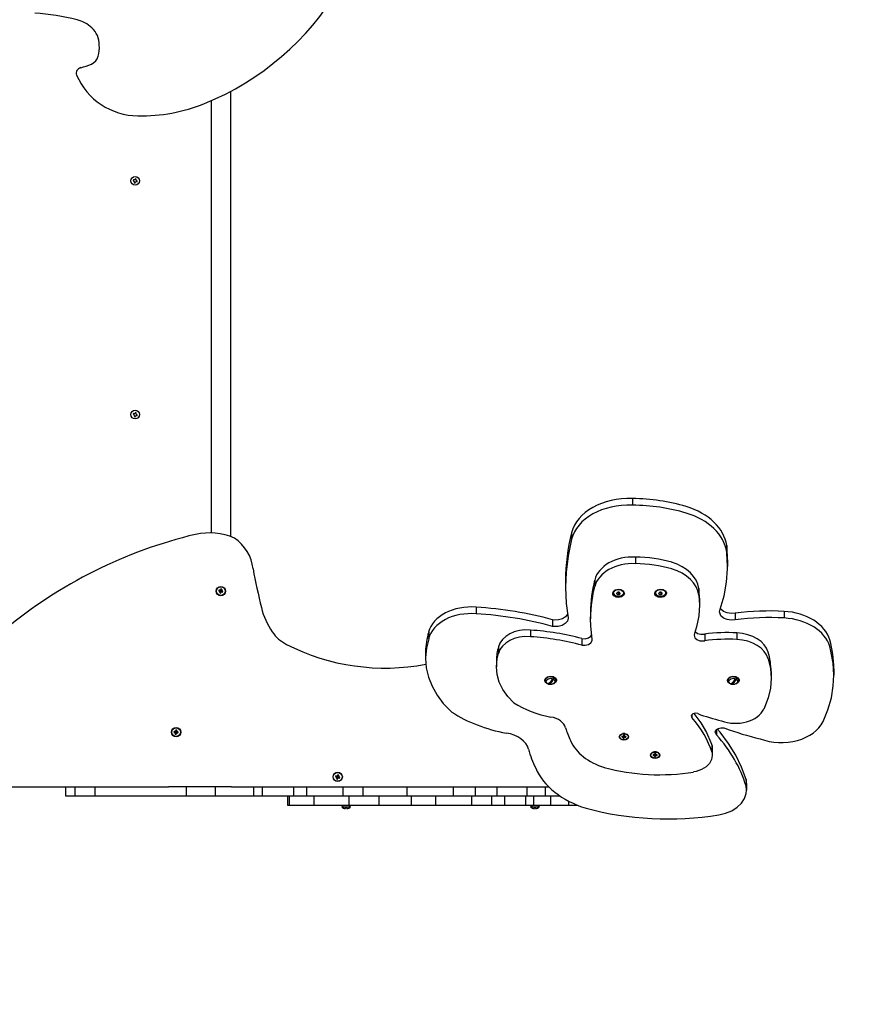
# Model space of a CAD drawing. Units: millimetres. Extents: x 327 to 6507, y -1776 to 3424.
# Drawn here: x 3970 to 5049, y -512 to 751 of the extents above; entities that cross this region are included whole.
import ezdxf

# ---------------------------------------------------------------- set-up
doc = ezdxf.new("R2010")
doc.units = ezdxf.units.MM
doc.layers.add('Системный слой (1)', color=7, linetype='Continuous', true_color=0xffffff)

# ---------------------------------------------------------------- blocks, each defined once
blk = doc.blocks.new('МИФ-61')
at = {"layer": 'Системный слой (1)'}
for p, q in [((4240.2, 659.2), (4240.2, 88)), ((4215.2, 647.1), (4215.2, 92.6)), ((4115.4, 545.7), (4115.1, 544.4)), ((4115.1, 544.4), (4115.9, 544.2)), ((4116.3, 545.5), (4115.4, 545.7)), ((4115.9, 544.2), (4116.6, 543.7)), ((4117.1, 545.5), (4116.3, 545.5)), ((4116.6, 543.7), (4116.7, 542.9)), ((4117.6, 546.2), (4117.1, 545.5)), ((4117.8, 547.1), (4117.6, 546.2)), ((4119.1, 546.7), (4117.8, 547.1)), ((4118, 542.5), (4118.4, 543.3)), ((4118.4, 543.3), (4119.3, 543.3)), ((4118.9, 545.9), (4119.1, 546.7)), ((4118.9, 545), (4118.9, 545.9)), ((4119.6, 544.6), (4118.9, 545)), ((4119.3, 543.3), (4120.1, 543)), ((4120.5, 544.3), (4119.6, 544.6)), ((4120.1, 543), (4120.5, 544.3)), ((4116.7, 542.9), (4116.4, 542)), ((4116.4, 542), (4117.7, 541.7)), ((4117.7, 541.7), (4118, 542.5)), ((4115.4, 245.7), (4115.1, 244.4)), ((4115.1, 244.4), (4115.9, 244.2)), ((4116.3, 245.5), (4115.4, 245.7)), ((4115.9, 244.2), (4116.6, 243.7)), ((4117.1, 245.5), (4116.3, 245.5)), ((4116.7, 242.9), (4116.4, 242)), ((4116.4, 242), (4117.7, 241.7)), ((4116.6, 243.7), (4116.7, 242.9)), ((4117.6, 246.2), (4117.1, 245.5)), ((4117.8, 247.1), (4117.6, 246.2)), ((4117.7, 241.7), (4118, 242.5)), ((4119.1, 246.7), (4117.8, 247.1)), ((4118, 242.5), (4118.4, 243.3)), ((4118.4, 243.3), (4119.3, 243.3)), ((4118.9, 245.9), (4119.1, 246.7)), ((4118.9, 245), (4118.9, 245.9)), ((4119.6, 244.6), (4118.9, 245)), ((4119.3, 243.3), (4120.1, 243)), ((4120.5, 244.3), (4119.6, 244.6)), ((4120.1, 243), (4120.5, 244.3)), ((4756.2, 136.7), (4756.2, 128.2)), ((4678, 92.8), (4678, 84.4)), ((4678, 84.4), (4673.6, 63.3)), ((4877.1, 76.5), (4877.1, 68)), ((4673.6, 63.3), (4671, 42.1)), ((4877.2, 67.1), (4877.1, 68)), ((4878.1, 49.6), (4877.2, 67.1)), ((4760.2, 61.7), (4760.2, 53.2)), ((4878.1, 58.1), (4878.1, 49.6)), ((4671, 42.1), (4670.2, 23.1)), ((4876.8, 29.3), (4878.1, 46.7)), ((4878.1, 46.7), (4878.1, 49.6)), ((4670.2, 31.6), (4670.2, 23.1)), ((4707.6, 32.2), (4707.6, 23.7)), ((4873.7, 12), (4876.8, 29.3)), ((4225.3, 19.3), (4225, 18)), ((4225, 18), (4225.8, 17.8)), ((4225, 18), (4226.8, 18)), ((4225.3, 19.3), (4227, 18.4)), ((4226.2, 19.1), (4225.3, 19.3)), ((4225.8, 17.8), (4227.1, 17.9)), ((4225.8, 17.8), (4226.5, 17.3)), ((4227, 19.1), (4226.2, 19.1)), ((4226.2, 19.1), (4227.2, 18.3)), ((4226.3, 15.6), (4227.3, 17.3)), ((4226.6, 16.5), (4226.3, 15.6)), ((4226.3, 15.6), (4227.6, 15.3)), ((4226.5, 17.3), (4227.3, 17.8)), ((4226.5, 17.3), (4226.6, 16.5)), ((4226.6, 16.5), (4227.3, 17.5)), ((4226.8, 18), (4227, 18.4)), ((4227.1, 17.9), (4226.8, 18)), ((4227.5, 19.8), (4227, 19.1)), ((4227, 19.1), (4227.5, 18.3)), ((4227, 18.4), (4227.2, 18.3)), ((4227.3, 17.8), (4227.1, 17.9)), ((4227.2, 18.3), (4227.5, 18.3)), ((4227.3, 17.5), (4227.3, 17.8)), ((4227.3, 17.3), (4227.3, 17.5)), ((4227.6, 17.2), (4227.3, 17.3)), ((4227.7, 20.7), (4227.5, 19.8)), ((4227.5, 19.8), (4227.6, 18.5)), ((4227.5, 18.3), (4227.6, 18.5)), ((4227.6, 18.5), (4227.7, 18.8)), ((4227.7, 17.4), (4227.6, 17.2)), ((4227.6, 15.3), (4227.6, 17.2)), ((4227.6, 15.3), (4227.9, 16.1)), ((4229, 20.3), (4227.7, 20.7)), ((4227.7, 20.7), (4227.7, 18.8)), ((4227.7, 18.8), (4228.1, 18.7)), ((4227.8, 17.6), (4227.7, 17.4)), ((4227.9, 16.1), (4227.7, 17.4)), ((4228.3, 16.8), (4227.8, 17.6)), ((4228.1, 17.6), (4227.8, 17.6)), ((4227.9, 16.1), (4228.3, 16.8)), ((4228.8, 19.5), (4228, 18.4)), ((4228.1, 18.7), (4228, 18.4)), ((4228.8, 18.6), (4228, 18.2)), ((4228, 18.4), (4228, 18.2)), ((4228, 18.2), (4228.2, 18)), ((4229, 20.3), (4228.1, 18.7)), ((4228.4, 17.6), (4228.1, 17.6)), ((4229.2, 16.9), (4228.1, 17.6)), ((4229.5, 18.2), (4228.2, 18)), ((4228.2, 18), (4228.5, 18)), ((4228.3, 16.8), (4229.2, 16.9)), ((4228.5, 18), (4228.4, 17.6)), ((4230, 16.6), (4228.4, 17.6)), ((4230.4, 17.9), (4228.5, 18)), ((4228.8, 19.5), (4229, 20.3)), ((4228.8, 18.6), (4228.8, 19.5)), ((4229.5, 18.2), (4228.8, 18.6)), ((4229.2, 16.9), (4230, 16.6)), ((4230.4, 17.9), (4229.5, 18.2)), ((4230, 16.6), (4230.4, 17.9)), ((4670.2, 23.1), (4671.2, 1.9)), ((4703.3, 0), (4706.1, 17.3)), ((4706.1, 17.3), (4707.6, 23.7)), ((4730.7, 15), (4731.6, 17.5)), ((4731.6, 13.8), (4730.7, 15.7)), ((4730.7, 14.2), (4730.7, 15)), ((4732.1, 11.8), (4730.7, 14.2)), ((4731.2, 15.6), (4732.1, 18)), ((4731.2, 16.4), (4731.2, 17)), ((4731.2, 15.6), (4731.2, 16.4)), ((4731.2, 15.4), (4731.2, 15.6)), ((4732.2, 13), (4731.2, 15.4)), ((4731.6, 17.5), (4734.1, 19.4)), ((4732.1, 18), (4732.3, 18.3)), ((4734.8, 11.2), (4732.2, 13)), ((4734.1, 19.4), (4737.6, 20.3)), ((4736.5, 13.8), (4736.5, 15.8)), ((4737.1, 16.2), (4737.7, 16.2)), ((4737.6, 20.3), (4741.3, 19.8)), ((4737.7, 16.2), (4738.2, 16)), ((4738.2, 16), (4738.8, 15.8)), ((4738.8, 15.8), (4738.9, 16)), ((4738.8, 13.4), (4738.8, 15.8)), ((4738.9, 16), (4739, 16.1)), ((4739, 16.1), (4739.2, 16.3)), ((4741.3, 19.8), (4744.2, 18.2)), ((4744.2, 13.1), (4741.7, 11.3)), ((4744, 18.3), (4745.1, 15.9)), ((4744.2, 18.2), (4745.6, 15.7)), ((4745.2, 15.6), (4744.2, 13.1)), ((4745.6, 15.7), (4744.7, 13.8)), ((4745.7, 15), (4744.7, 12.4)), ((4745.1, 17), (4745.2, 16.4)), ((4745.1, 15.9), (4745.2, 15.6)), ((4745.2, 15.6), (4745.2, 16.4)), ((4745.6, 15.7), (4745.7, 15)), ((4784.7, 15), (4785.6, 17.5)), ((4785.6, 13.8), (4784.7, 15.7)), ((4784.7, 14.2), (4784.7, 15)), ((4786.1, 11.8), (4784.7, 14.2)), ((4785.2, 15.6), (4786.1, 18)), ((4785.2, 16.4), (4785.2, 17)), ((4785.2, 15.6), (4785.2, 16.4)), ((4785.2, 15.4), (4785.2, 15.6)), ((4786.2, 13), (4785.2, 15.4)), ((4785.6, 17.5), (4788.1, 19.4)), ((4786.1, 18), (4786.3, 18.3)), ((4788.8, 11.2), (4786.2, 13)), ((4788.1, 19.4), (4791.6, 20.3)), ((4790.5, 13.8), (4790.5, 15.8)), ((4791.1, 16.2), (4791.7, 16.2)), ((4791.6, 20.3), (4795.3, 19.8)), ((4791.7, 16.2), (4792.2, 16)), ((4792.2, 16), (4792.8, 15.8)), ((4792.8, 15.8), (4792.9, 16)), ((4792.8, 13.4), (4792.8, 15.8)), ((4792.9, 16), (4793, 16.1)), ((4793, 16.1), (4793.2, 16.3)), ((4795.3, 19.8), (4798.2, 18.2)), ((4798.2, 13.1), (4795.7, 11.3)), ((4798, 18.3), (4799.1, 15.9)), ((4798.2, 18.2), (4799.6, 15.7)), ((4799.2, 15.6), (4798.2, 13.1)), ((4799.6, 15.7), (4798.7, 13.8)), ((4799.7, 15), (4798.7, 12.4)), ((4799.1, 17), (4799.2, 16.4)), ((4799.1, 15.9), (4799.2, 15.6)), ((4799.2, 15.6), (4799.2, 16.4)), ((4799.6, 15.7), (4799.7, 15)), ((4841.5, 21.2), (4841.5, 12.7)), ((4841.5, 12.7), (4842.2, 0.4)), ((4671.2, 1.9), (4673.5, -16.5)), ((4735, 10.2), (4732.1, 11.8)), ((4738.3, 10.6), (4734.8, 11.2)), ((4738.7, 9.7), (4735, 10.2)), ((4741.7, 11.3), (4738.3, 10.6)), ((4742.2, 10.5), (4738.7, 9.7)), ((4744.7, 12.4), (4742.2, 10.5)), ((4789, 10.2), (4786.1, 11.8)), ((4792.3, 10.6), (4788.8, 11.2)), ((4792.7, 9.7), (4789, 10.2)), ((4795.7, 11.3), (4792.3, 10.6)), ((4796.2, 10.5), (4792.7, 9.7)), ((4798.7, 12.4), (4796.2, 10.5)), ((4842.2, 0.4), (4841.2, -13.9)), ((4842.2, 8.8), (4842.2, 0.4)), ((4868.8, -5.1), (4873.7, 12)), ((4555.5, -2.7), (4555.5, -11.2)), ((4672.7, -11.7), (4670.2, -15)), ((4702.3, -17.5), (4703.3, 0)), ((4702.3, -9), (4702.3, -17.5)), ((4868, -8.6), (4868.8, -5.1)), ((4868.1, -10), (4868, -8.6)), ((4869.7, -13.6), (4868.1, -10)), ((4869.7, -5.1), (4869.1, -4.2)), ((4873, -8.1), (4869.7, -5.1)), ((4877.5, -10.1), (4873, -8.1)), ((4882.7, -10.9), (4877.5, -10.1)), ((4888, -10.4), (4882.7, -10.9)), ((4888, -10.4), (4888, -18.9)), ((4950.8, -8), (4950.8, -16.5)), ((4655.9, -19.2), (4653.5, -18.8)), ((4653.5, -18.8), (4653.5, -27.3)), ((4661.3, -19), (4655.9, -19.2)), ((4666.3, -17.6), (4661.3, -19)), ((4669.9, -23.8), (4665.8, -26.3)), ((4670.2, -15), (4666.3, -17.6)), ((4672.5, -20.5), (4669.9, -23.8)), ((4673.5, -16.8), (4672.5, -20.5)), ((4673.5, -16.5), (4673.5, -16.8)), ((4702.6, -26.7), (4702.3, -17.5)), ((4841.2, -13.9), (4838.4, -28.1)), ((4873, -16.6), (4869.7, -13.6)), ((4877.5, -18.6), (4873, -16.6)), ((4882.7, -19.4), (4877.5, -18.6)), ((4888, -18.9), (4882.7, -19.4)), ((4494.5, -34.8), (4494.5, -43.2)), ((4625.2, -32.1), (4625.2, -40.6)), ((4655.4, -27.6), (4653.5, -27.3)), ((4660.7, -27.6), (4655.4, -27.6)), ((4665.8, -26.3), (4660.7, -27.6)), ((4704.5, -44.1), (4702.6, -26.7)), ((4835.9, -36.5), (4835.3, -38.8)), ((4838.4, -28.1), (4835.9, -36.5)), ((4836.7, -34), (4839.7, -36.3)), ((4839.7, -36.3), (4843.7, -37.5)), ((4843.7, -37.5), (4848, -37.4)), ((4848, -37.4), (4848.8, -37.3)), ((4848.8, -37.3), (4848.8, -45.8)), ((4890.2, -35.6), (4890.2, -44.1)), ((4494.5, -43.2), (4491.6, -55.2)), ((4691.1, -42.9), (4695.5, -43.2)), ((4691.1, -42.9), (4691.1, -51.4)), ((4695.5, -43.2), (4699.6, -42.1)), ((4699.6, -42.1), (4702.8, -40)), ((4699.6, -50.6), (4702.8, -48.4)), ((4702.8, -40), (4703.7, -38.7)), ((4702.8, -48.4), (4704.4, -45.6)), ((4704.4, -45.6), (4704.5, -44.3)), ((4704.5, -44.3), (4704.5, -44.1)), ((4835.3, -38.8), (4836.3, -41.8)), ((4836.3, -41.8), (4838.9, -44.3)), ((4838.9, -44.3), (4842.7, -45.8)), ((4842.7, -45.8), (4847, -46)), ((4847, -46), (4848.8, -45.8)), ((4491.6, -55.2), (4490.5, -67.3)), ((4490.5, -59.9), (4490.5, -68.4)), ((4582.3, -69.1), (4584.1, -62.1)), ((4584.1, -53.6), (4584.1, -62.1)), ((4691.1, -51.4), (4695.5, -51.6)), ((4695.5, -51.6), (4699.6, -50.6)), ((5010.9, -59.1), (5009.3, -53.1)), ((5013.7, -74.5), (5010.9, -59.1)), ((4490.5, -67.3), (4490.5, -68.4)), ((4490.5, -68.4), (4491.4, -80.5)), ((4581.4, -79.1), (4582.3, -69.1)), ((4581.4, -70.6), (4581.4, -79.1)), ((4930.4, -68.8), (4933.1, -81.4)), ((5014.6, -90.1), (5013.7, -74.5)), ((4491.4, -80.5), (4494.2, -92.5)), ((4582.3, -89.1), (4581.4, -79.1)), ((4581.4, -79.1), (4581.4, -79.1)), ((4933.1, -81.4), (4934, -93.7)), ((4934, -85.2), (4934, -93.7)), ((5014.6, -81.6), (5014.6, -90.1)), ((4494.2, -92.5), (4498.8, -104.2)), ((4585.2, -98.8), (4582.3, -89.1)), ((4589.8, -108.2), (4585.2, -98.8)), ((4643.4, -96.6), (4644.4, -94)), ((4643.5, -96.9), (4643.4, -96.6)), ((4644.4, -97.8), (4643.5, -95.9)), ((4644.6, -99.4), (4643.5, -96.9)), ((4644.2, -95.2), (4644.4, -94)), ((4644.2, -96.6), (4645.1, -94.2)), ((4644.2, -96.6), (4644.2, -95.2)), ((4644.4, -97.7), (4644.2, -96.6)), ((4644.4, -94), (4646.9, -92.1)), ((4646.1, -99.9), (4644.4, -97.7)), ((4647.3, -101.2), (4644.6, -99.4)), ((4645.1, -94.2), (4645.4, -93.8)), ((4645.4, -93.8), (4648.1, -92.2)), ((4645.4, -98.4), (4645.9, -96.2)), ((4646.7, -100.5), (4645.4, -98.4)), ((4645.9, -96.2), (4648, -94.5)), ((4649.4, -101.7), (4646.7, -100.5)), ((4646.9, -92.1), (4650.4, -91.3)), ((4648, -94.5), (4651.1, -93.9)), ((4648.1, -92.2), (4651.6, -91.8)), ((4654.5, -95.7), (4648.7, -101.5)), ((4650.4, -91.3), (4654.1, -91.8)), ((4651.1, -93.9), (4654.1, -94.6)), ((4655, -101), (4651.5, -101.9)), ((4651.6, -91.8), (4654.9, -92.7)), ((4655.5, -100.2), (4653, -101.6)), ((4654.1, -91.8), (4656.9, -93.4)), ((4654.1, -94.6), (4656.1, -96.4)), ((4654.9, -92.7), (4657.1, -94.6)), ((4657.5, -99.1), (4655, -101)), ((4656.5, -98.6), (4655.5, -100.2)), ((4656.8, -99), (4655.8, -99.9)), ((4656.1, -96.4), (4656.5, -98.6)), ((4657.7, -96.6), (4656.8, -99)), ((4656.9, -93.4), (4658.4, -95.8)), ((4657.1, -94.6), (4657.7, -96.6)), ((4657.5, -94), (4657.7, -95.2)), ((4658.4, -95.9), (4657.5, -97.8)), ((4658.4, -96.6), (4657.5, -99.1)), ((4657.7, -96.6), (4657.7, -95.2)), ((4658.4, -95.8), (4658.4, -96.6)), ((4877.9, -96.6), (4878.9, -94)), ((4878, -96.9), (4877.9, -96.6)), ((4878.9, -97.8), (4878, -95.9)), ((4879.1, -99.4), (4878, -96.9)), ((4878.7, -95.2), (4878.9, -94)), ((4878.7, -96.6), (4879.6, -94.2)), ((4878.7, -96.6), (4878.7, -95.2)), ((4878.9, -97.7), (4878.7, -96.6)), ((4878.9, -94), (4881.4, -92.1)), ((4880.6, -99.9), (4878.9, -97.7)), ((4881.8, -101.2), (4879.1, -99.4)), ((4879.6, -94.2), (4879.9, -93.8)), ((4879.9, -93.8), (4882.6, -92.2)), ((4879.9, -98.4), (4880.4, -96.2)), ((4881.2, -100.5), (4879.9, -98.4)), ((4880.4, -96.2), (4882.5, -94.5)), ((4883.9, -101.7), (4881.2, -100.5)), ((4881.4, -92.1), (4884.9, -91.3)), ((4882.5, -94.5), (4885.6, -93.9)), ((4882.6, -92.2), (4886.1, -91.8)), ((4889, -95.7), (4883.2, -101.5)), ((4884.9, -91.3), (4888.6, -91.8)), ((4885.6, -93.9), (4888.6, -94.6)), ((4889.5, -101), (4886, -101.9)), ((4886.1, -91.8), (4889.4, -92.7)), ((4890, -100.2), (4887.5, -101.6)), ((4888.6, -91.8), (4891.4, -93.4)), ((4888.6, -94.6), (4890.6, -96.4)), ((4889.4, -92.7), (4891.6, -94.6)), ((4892, -99.1), (4889.5, -101)), ((4891, -98.6), (4890, -100.2)), ((4891.3, -99), (4890.3, -99.9)), ((4890.6, -96.4), (4891, -98.6)), ((4892.2, -96.6), (4891.3, -99)), ((4891.4, -93.4), (4892.9, -95.8)), ((4891.6, -94.6), (4892.2, -96.6)), ((4892, -94), (4892.2, -95.2)), ((4892.9, -95.9), (4892, -97.8)), ((4892.9, -96.6), (4892, -99.1)), ((4892.2, -96.6), (4892.2, -95.2)), ((4892.9, -95.8), (4892.9, -96.6)), ((4934, -93.7), (4933.1, -106.4)), ((5013.9, -103.6), (5014.6, -90.1)), ((4498.8, -104.2), (4505.2, -115.5)), ((4596.1, -117.1), (4589.8, -108.2)), ((4650.9, -101.9), (4647.3, -101.2)), ((4651.5, -101.9), (4651, -101.9)), ((4653, -101.6), (4652.5, -101.7)), ((4885.4, -101.9), (4881.8, -101.2)), ((4886, -101.9), (4885.5, -101.9)), ((4887.5, -101.6), (4887, -101.7)), ((4933.1, -106.4), (4930.3, -119.1)), ((5011.4, -119.1), (5013.9, -103.6)), ((4505.2, -115.5), (4513.3, -126.2)), ((4513.3, -126.2), (4523, -136.2)), ((4604, -125.3), (4596.1, -117.1)), ((4930.3, -119.1), (4925.6, -131.5)), ((5007, -134.4), (5011.4, -119.1)), ((4523, -136.2), (4524.1, -137.2)), ((4836.8, -138.8), (4833.8, -139.6)), ((4839.9, -139.3), (4836.8, -138.8)), ((4925.6, -131.5), (4924.7, -133.5)), ((5000.7, -149.4), (5007, -134.4)), ((4832, -141.4), (4831.6, -142.7)), ((4831.6, -142.7), (4832.2, -144.4)), ((4833.8, -139.6), (4832, -141.4)), ((4832.2, -140.9), (4832.2, -144.4)), ((4835, -139.1), (4843.9, -150.9)), ((4843.9, -150.9), (4851.2, -163.3)), ((4167.6, -162.1), (4167.5, -163.4)), ((4167.5, -163.4), (4169.4, -163.1)), ((4167.5, -163.4), (4168.4, -163.5)), ((4168.5, -162.2), (4167.6, -162.1)), ((4167.6, -162.1), (4169.4, -162.7)), ((4168.4, -163.5), (4169.6, -163.2)), ((4168.4, -163.5), (4169.2, -163.8)), ((4169.4, -162), (4168.5, -162.2)), ((4168.5, -162.2), (4169.7, -162.8)), ((4169.2, -163.8), (4169.9, -163.3)), ((4169.2, -165.6), (4169.9, -163.8)), ((4169.2, -163.8), (4169.3, -164.7)), ((4169.3, -164.7), (4169.9, -163.5)), ((4169.7, -161.2), (4169.4, -162)), ((4169.4, -162), (4169.9, -162.7)), ((4169.4, -163.1), (4169.4, -162.7)), ((4169.4, -162.7), (4169.7, -162.8)), ((4169.6, -163.2), (4169.4, -163.1)), ((4169.9, -163.3), (4169.6, -163.2)), ((4169.8, -160.4), (4169.7, -161.2)), ((4169.7, -161.2), (4170, -162.5)), ((4169.7, -162.8), (4169.9, -162.7)), ((4171.1, -160.5), (4169.8, -160.4)), ((4169.8, -160.4), (4170, -162.2)), ((4169.9, -162.7), (4170, -162.5)), ((4169.9, -163.5), (4169.9, -163.3)), ((4169.9, -163.8), (4169.9, -163.5)), ((4170.3, -163.8), (4169.9, -163.8)), ((4170, -162.2), (4170.4, -162.3)), ((4170, -162.5), (4170, -162.2)), ((4170.4, -163.3), (4170.3, -163.6)), ((4170.3, -163.6), (4170.3, -163.8)), ((4170.6, -164.8), (4170.3, -163.6)), ((4170.5, -165.7), (4170.3, -163.8)), ((4171.1, -160.5), (4170.4, -162.3)), ((4171, -161.4), (4170.4, -162.5)), ((4170.4, -162.3), (4170.4, -162.5)), ((4170.4, -162.5), (4170.5, -162.8)), ((4171, -164), (4170.4, -163.3)), ((4170.7, -163.3), (4170.4, -163.3)), ((4171.2, -162.2), (4170.5, -162.8)), ((4170.5, -162.8), (4170.7, -162.9)), ((4170.6, -164.8), (4171, -164)), ((4172, -162.5), (4170.7, -162.9)), ((4170.7, -162.9), (4171, -162.9)), ((4170.9, -163.3), (4170.7, -163.3)), ((4171.8, -163.9), (4170.7, -163.3)), ((4171, -162.9), (4170.9, -163.3)), ((4172.7, -164), (4170.9, -163.3)), ((4171, -161.4), (4171.1, -160.5)), ((4171.2, -162.2), (4171, -161.4)), ((4172.8, -162.6), (4171, -162.9)), ((4171, -164), (4171.8, -163.9)), ((4172, -162.5), (4171.2, -162.2)), ((4171.8, -163.9), (4172.7, -164)), ((4172.8, -162.6), (4172, -162.5)), ((4172.7, -164), (4172.8, -162.6)), ((4851.2, -163.3), (4856.7, -176.1)), ((4862.4, -162.9), (4863.3, -160.3)), ((4862.6, -164), (4862.4, -162.9)), ((4864.1, -166.4), (4862.6, -164)), ((4863.3, -160.3), (4865.9, -158.2)), ((4864.1, -159.4), (4864.1, -166.4)), ((4868.5, -163), (4864.9, -158.8)), ((4865.9, -158.2), (4869.5, -157.3)), ((4879.4, -177.4), (4868.5, -163)), ((4869.5, -157.3), (4873.3, -157.6)), ((4873.3, -157.6), (4874.6, -158)), ((4169.3, -164.7), (4169.2, -165.6)), ((4169.2, -165.6), (4170.5, -165.7)), ((4170.5, -165.7), (4170.6, -164.8)), ((4739.6, -168.8), (4740.5, -166.6)), ((4739.6, -169), (4740.5, -166.8)), ((4739.6, -169), (4739.6, -168.8)), ((4739.7, -169.9), (4739.6, -169)), ((4741.4, -171.9), (4739.7, -169.9)), ((4740.5, -166.6), (4742.9, -165.1)), ((4740.5, -166.8), (4742.9, -165.3)), ((4744.2, -172.9), (4741.4, -171.9)), ((4742.6, -168.3), (4742.5, -169.2)), ((4742.5, -169.2), (4743.3, -168.3)), ((4742.5, -169.2), (4743.4, -169.3)), ((4743.5, -168.4), (4742.6, -168.3)), ((4742.9, -165.1), (4745.8, -164.8)), ((4742.9, -165.3), (4745.8, -165)), ((4743.4, -169.3), (4744, -168.3)), ((4743.4, -169.3), (4744.2, -169.5)), ((4744.4, -168.3), (4743.5, -168.4)), ((4744, -164.9), (4743.8, -164.9)), ((4746.5, -164.9), (4744, -164.9)), ((4744.2, -169.5), (4744.9, -167.4)), ((4744.2, -170.7), (4744.9, -167.7)), ((4744.2, -169.5), (4744.3, -170.1)), ((4744.3, -170.1), (4744.2, -170.7)), ((4744.2, -170.7), (4745.5, -170.9)), ((4747.4, -172.6), (4744.2, -172.9)), ((4744.3, -170.1), (4744.9, -167.5)), ((4744.7, -167.7), (4744.4, -168.3)), ((4744.7, -167.7), (4744.9, -167.1)), ((4744.8, -167.1), (4744.7, -167.7)), ((4746.1, -167.2), (4744.8, -167.1)), ((4744.9, -167.4), (4744.8, -167.4)), ((4744.9, -167.5), (4744.9, -167.4)), ((4744.9, -167.7), (4744.9, -167.5)), ((4745.3, -167.8), (4744.9, -167.7)), ((4745.4, -167.4), (4745.3, -167.6)), ((4745.3, -167.6), (4745.3, -167.8)), ((4745.6, -170.2), (4745.3, -167.6)), ((4745.5, -170.9), (4745.3, -167.8)), ((4746, -169.7), (4745.4, -167.4)), ((4745.6, -167.4), (4745.4, -167.4)), ((4746.2, -168.4), (4745.5, -167.1)), ((4745.5, -170.9), (4745.6, -170.2)), ((4746, -167.8), (4745.6, -167.1)), ((4745.6, -170.2), (4746, -169.7)), ((4745.8, -164.8), (4748.7, -165.7)), ((4745.8, -165), (4748.7, -165.9)), ((4746, -167.8), (4746.1, -167.2)), ((4746.2, -168.4), (4746, -167.8)), ((4746, -169.7), (4746.8, -169.6)), ((4747, -168.6), (4746.2, -168.4)), ((4746.8, -169.6), (4746.2, -168.4)), ((4746.8, -169.6), (4747.7, -169.6)), ((4747.7, -169.6), (4746.9, -168.6)), ((4747.8, -168.7), (4747, -168.6)), ((4749.8, -171.1), (4747.4, -172.6)), ((4747.7, -169.6), (4747.8, -168.7)), ((4748.7, -165.7), (4750.5, -167.6)), ((4748.7, -165.9), (4750.5, -167.8)), ((4750.8, -169), (4749.8, -171.1)), ((4750.5, -167.6), (4750.8, -168.8)), ((4750.5, -167.8), (4750.8, -169)), ((4750.8, -169), (4750.8, -168.8)), ((4856.7, -176.1), (4858.2, -180.7)), ((4780.5, -190), (4782.9, -188.6)), ((4780.5, -190.2), (4782.9, -188.8)), ((4782.9, -188.6), (4785.8, -188.2)), ((4782.9, -188.8), (4785.8, -188.5)), ((4784, -188.3), (4783.8, -188.3)), ((4786.5, -188.3), (4784, -188.3)), ((4785.8, -188.2), (4788.7, -189.1)), ((4785.8, -188.5), (4788.7, -189.3)), ((4788.7, -189.1), (4790.5, -191)), ((4788.7, -189.3), (4790.5, -191.2)), ((4858.2, -180.7), (4858.2, -189.2)), ((4858.2, -189.2), (4858.6, -192.8)), ((4858.6, -184.3), (4858.6, -192.8)), ((4888.7, -192.4), (4879.4, -177.4)), ((4779.6, -192.2), (4780.5, -190)), ((4779.6, -192.4), (4780.5, -190.2)), ((4779.6, -192.4), (4779.6, -192.2)), ((4779.7, -193.4), (4779.6, -192.4)), ((4781.4, -195.3), (4779.7, -193.4)), ((4784.2, -196.3), (4781.4, -195.3)), ((4782.6, -191.7), (4782.5, -192.7)), ((4782.5, -192.7), (4783.3, -191.8)), ((4782.5, -192.7), (4783.4, -192.7)), ((4783.5, -191.8), (4782.6, -191.7)), ((4783.4, -192.7), (4784, -191.7)), ((4783.4, -192.7), (4784.2, -193)), ((4784.4, -191.7), (4783.5, -191.8)), ((4784.2, -193), (4784.9, -190.8)), ((4784.2, -194.2), (4784.9, -191.2)), ((4784.2, -193), (4784.3, -193.6)), ((4784.3, -193.6), (4784.2, -194.2)), ((4784.2, -194.2), (4785.5, -194.3)), ((4787.4, -196), (4784.2, -196.3)), ((4784.3, -193.6), (4784.9, -191)), ((4784.7, -191.1), (4784.4, -191.7)), ((4784.7, -191.1), (4784.9, -190.5)), ((4784.8, -190.5), (4784.7, -191.1)), ((4786.1, -190.6), (4784.8, -190.5)), ((4784.9, -190.8), (4784.8, -190.8)), ((4784.9, -191), (4784.9, -190.8)), ((4784.9, -191.2), (4784.9, -191)), ((4785.3, -191.2), (4784.9, -191.2)), ((4785.4, -190.8), (4785.3, -191)), ((4785.3, -191), (4785.3, -191.2)), ((4785.6, -193.7), (4785.3, -191)), ((4785.5, -194.3), (4785.3, -191.2)), ((4786, -193.1), (4785.4, -190.8)), ((4785.6, -190.8), (4785.4, -190.8)), ((4786.2, -191.8), (4785.5, -190.6)), ((4785.5, -194.3), (4785.6, -193.7)), ((4786, -191.2), (4785.6, -190.6)), ((4785.6, -193.7), (4786, -193.1)), ((4786, -191.2), (4786.1, -190.6)), ((4786.2, -191.8), (4786, -191.2)), ((4786, -193.1), (4786.8, -193)), ((4787, -192.1), (4786.2, -191.8)), ((4786.8, -193), (4786.2, -191.8)), ((4786.8, -193), (4787.7, -193.1)), ((4787.7, -193.1), (4786.9, -192)), ((4787.8, -192.1), (4787, -192.1)), ((4789.8, -194.6), (4787.4, -196)), ((4787.7, -193.1), (4787.8, -192.1)), ((4790.8, -192.4), (4789.8, -194.6)), ((4790.5, -191), (4790.8, -192.2)), ((4790.5, -191.2), (4790.8, -192.4)), ((4790.8, -192.4), (4790.8, -192.2)), ((4857.7, -198.1), (4854.9, -203.1)), ((4858.6, -192.8), (4857.7, -198.1)), ((4896.2, -207.8), (4888.7, -192.4)), ((4838, -213.4), (4834.6, -214.1)), ((4844.8, -211), (4838, -213.4)), ((4850.5, -207.5), (4844.8, -211)), ((4854.9, -203.1), (4850.5, -207.5)), ((4901.9, -223.7), (4896.2, -207.8)), ((4375.3, -219.2), (4375, -220.5)), ((4375, -220.5), (4375.8, -220.7)), ((4375, -220.5), (4376.8, -220.5)), ((4375.3, -219.2), (4377, -220.1)), ((4376.2, -219.4), (4375.3, -219.2)), ((4375.8, -220.7), (4377.1, -220.6)), ((4375.8, -220.7), (4376.5, -221.2)), ((4377, -219.4), (4376.2, -219.4)), ((4376.2, -219.4), (4377.2, -220.2)), ((4376.3, -222.9), (4377.3, -221.2)), ((4376.6, -222), (4376.3, -222.9)), ((4376.3, -222.9), (4377.6, -223.2)), ((4376.5, -221.2), (4377.3, -220.7)), ((4376.5, -221.2), (4376.6, -222)), ((4376.6, -222), (4377.3, -221)), ((4376.8, -220.5), (4377, -220.1)), ((4377.1, -220.6), (4376.8, -220.5)), ((4377.5, -218.7), (4377, -219.4)), ((4377, -219.4), (4377.5, -220.2)), ((4377, -220.1), (4377.2, -220.2)), ((4377.3, -220.7), (4377.1, -220.6)), ((4377.2, -220.2), (4377.5, -220.2)), ((4377.3, -221), (4377.3, -220.7)), ((4377.3, -221.2), (4377.3, -221)), ((4377.6, -221.3), (4377.3, -221.2)), ((4377.7, -217.8), (4377.5, -218.7)), ((4377.5, -218.7), (4377.6, -220)), ((4377.5, -220.2), (4377.6, -220)), ((4377.6, -220), (4377.7, -219.7)), ((4377.7, -221.1), (4377.6, -221.3)), ((4377.6, -223.2), (4377.6, -221.3)), ((4377.6, -223.2), (4377.9, -222.4)), ((4379, -218.2), (4377.7, -217.8)), ((4377.7, -217.8), (4377.7, -219.7)), ((4377.7, -219.7), (4378.1, -219.8)), ((4377.8, -220.9), (4377.7, -221.1)), ((4377.9, -222.4), (4377.7, -221.1)), ((4378.3, -221.6), (4377.8, -220.9)), ((4378.1, -220.9), (4377.8, -220.9)), ((4377.9, -222.4), (4378.3, -221.6)), ((4378.8, -219), (4378, -220.1)), ((4378.1, -219.8), (4378, -220.1)), ((4378.8, -219.9), (4378, -220.3)), ((4378, -220.1), (4378, -220.3)), ((4378, -220.3), (4378.2, -220.5)), ((4379, -218.2), (4378.1, -219.8)), ((4378.4, -220.9), (4378.1, -220.9)), ((4379.2, -221.6), (4378.1, -220.9)), ((4379.5, -220.3), (4378.2, -220.5)), ((4378.2, -220.5), (4378.5, -220.5)), ((4378.3, -221.6), (4379.2, -221.6)), ((4378.5, -220.5), (4378.4, -220.9)), ((4380, -221.9), (4378.4, -220.9)), ((4380.4, -220.6), (4378.5, -220.5)), ((4378.8, -219), (4379, -218.2)), ((4378.8, -219.9), (4378.8, -219)), ((4379.5, -220.3), (4378.8, -219.9)), ((4379.2, -221.6), (4380, -221.9)), ((4380.4, -220.6), (4379.5, -220.3)), ((4380, -221.9), (4380.4, -220.6)), ((4901.9, -223.7), (4901.9, -232.2)), ((3917.2, -233), (4160.4, -233)), ((4028.6, -245), (4028.6, -233)), ((4040.8, -245), (4040.8, -233)), ((4066.6, -245), (4066.6, -233)), ((4183.5, -233), (4160.4, -233)), ((4220.9, -233), (4183.5, -233)), ((4183.5, -245), (4183.5, -233)), ((4241.5, -233), (4220.9, -233)), ((4220.9, -245), (4220.9, -233)), ((4241.5, -233), (4648.4, -233)), ((4269.9, -245), (4269.9, -233)), ((4281.2, -245), (4281.2, -233)), ((4321.2, -245), (4321.2, -233)), ((4337.9, -245), (4337.9, -233)), ((4384.8, -245), (4384.8, -233)), ((4410.6, -245), (4410.6, -233)), ((4467, -245), (4467, -233)), ((4526.3, -245), (4526.3, -233)), ((4554.8, -245), (4554.8, -233)), ((4582.3, -245), (4582.3, -233)), ((4620.8, -245), (4620.8, -233)), ((4644.4, -245), (4644.4, -233)), ((4902.5, -237.5), (4901.9, -232.2)), ((4902.1, -241.8), (4902.5, -237.5)), ((4902.5, -229), (4902.5, -237.5)), ((4040.8, -245), (4028.6, -245)), ((4066.6, -245), (4040.8, -245)), ((4183.5, -245), (4066.6, -245)), ((4220.9, -245), (4183.5, -245)), ((4269.9, -245), (4220.9, -245)), ((4281.2, -245), (4269.9, -245)), ((4321.2, -245), (4281.2, -245)), ((4313.7, -257), (4313.7, -245)), ((4313.9, -257), (4313.9, -245)), ((4315.8, -257), (4315.8, -245)), ((4337.9, -245), (4321.2, -245)), ((4384.8, -245), (4337.9, -245)), ((4347.4, -257), (4347.4, -245)), ((4410.6, -245), (4384.8, -245)), ((4392.6, -257), (4392.6, -245)), ((4467, -245), (4410.6, -245)), ((4431.1, -257), (4431.1, -245)), ((4526.3, -245), (4467, -245)), ((4472.4, -257), (4472.4, -245)), ((4503.5, -257), (4503.5, -245)), ((4554.8, -245), (4526.3, -245)), ((4549.7, -257), (4549.7, -245)), ((4582.3, -245), (4554.8, -245)), ((4575.6, -257), (4575.6, -245)), ((4620.8, -245), (4582.3, -245)), ((4592.3, -257), (4592.3, -245)), ((4619.2, -257), (4619.2, -245)), ((4644.4, -245), (4620.8, -245)), ((4629.3, -257), (4629.3, -245)), ((4661.9, -245), (4644.4, -245)), ((4651.1, -257), (4651.1, -245)), ((4661.9, -245), (4661.9, -244.2)), ((4663.1, -245), (4661.9, -245)), ((4674.5, -257), (4674.5, -251.8)), ((4896, -254.1), (4899.9, -248.2)), ((4899.9, -248.2), (4902.1, -241.8)), ((4313.9, -257), (4313.7, -257)), ((4315.8, -257), (4313.9, -257)), ((4324.2, -257), (4315.8, -257)), ((4347.4, -257), (4324.2, -257)), ((4392.6, -257), (4347.4, -257)), ((4382.9, -258.9), (4384.8, -257)), ((4382.9, -258.9), (4394.1, -258.9)), ((4387.7, -261.1), (4387.7, -259.4)), ((4387.7, -259.4), (4389.3, -259.4)), ((4389.3, -261.1), (4389.3, -259.4)), ((4394.1, -258.9), (4392.3, -257)), ((4431.1, -257), (4392.6, -257)), ((4472.4, -257), (4431.1, -257)), ((4503.5, -257), (4472.4, -257)), ((4549.7, -257), (4503.5, -257)), ((4575.6, -257), (4549.7, -257)), ((4592.3, -257), (4575.6, -257)), ((4619.2, -257), (4592.3, -257)), ((4629.3, -257), (4619.2, -257)), ((4625.3, -258.9), (4627.2, -257)), ((4625.3, -258.9), (4636.6, -258.9)), ((4651.1, -257), (4629.3, -257)), ((4630.2, -261.1), (4630.2, -259.4)), ((4630.2, -259.4), (4631.8, -259.4)), ((4631.8, -261.1), (4631.8, -259.4)), ((4636.6, -258.9), (4634.7, -257)), ((4674.5, -257), (4651.1, -257)), ((4686.1, -257), (4674.5, -257)), ((4875.6, -267.1), (4883.6, -263.8)), ((4883.6, -263.8), (4890.5, -259.4)), ((4890.5, -259.4), (4896, -254.1)), ((4866.8, -269.2), (4875.6, -267.1))]:
    blk.add_line(p, q, dxfattribs=at)
for centre, radius in [((4117.8, 544.4), 5.6), ((4117.8, 244.4), 5.6), ((4227.7, 18), 6), ((4227.7, 18), 5.6), ((4170.2, -163), 6), ((4170.2, -163), 5.6), ((4377.7, -220.5), 6), ((4377.7, -220.5), 5.6)]:
    blk.add_circle(centre, radius, dxfattribs=at)
for centre, radius, start, end in [((4072, 975.5), 358.3, 292.0981, 5.6103), ((3970.6, 458.5), 301.5, 76.0699, 86.521), ((4029.4, 702.9), 50.1, 49.1967, 74.0874), ((4041.6, 718.9), 30, 359.2997, 46.905), ((4034.2, 715), 37.6, 343.3162, 5.4554), ((4054.2, 709.3), 16.9, 296.6805, 342.2933), ((4049.6, 682.3), 7.49, 103.6875, 198.0528), ((4019.7, 796.9), 111, 284.6702, 292.2675), ((4122.2, 714.6), 86.9, 203.4764, 269.407), ((4124.1, 849.8), 222.2, 269.2879, 291.8551), ((4336.5, -498.4), 605.9, 103.4901, 129.6171), ((4212.9, 10.6), 82, 66.7352, 102.4782), ((4214.4, 40.4), 55, 6.2378, 55.8425), ((5237.2, 229.3), 985.3, 190.6958, 193.6539), ((4369.6, 18.4), 92.4, 193.5556, 214.8415), ((4334.8, -5.9), 50, 214.8415, 242.9378), ((4438.3, 196.7), 277.5, 242.9378, 280.8991), ((4387.9, -254.1), 7, 223.8599, 268.1731), ((4389.1, -254.1), 7, 271.8269, 316.1401), ((4630.4, -254.1), 7, 223.8599, 268.1731), ((4631.5, -254.1), 7, 271.8269, 316.1401)]:
    blk.add_arc(centre, radius, start, end, dxfattribs=at)
for centre, major_axis, start_param, end_param in [((4751.6, 83.9), (-74.7, 0), 4.651725, 6.11375), ((4751.6, 75.5), (-74.7, 0), 4.651725, 6.11375), ((4754.5, 8.8), (-180.8, 0), 4.312156, 4.703351), ((4754.5, 0.3), (-180.8, 0), 4.312156, 4.703351), ((4791.1, 70.3), (86.4, 0), 0.100909, 1.167823), ((4791.1, 61.9), (86.4, 0), 0.100909, 1.167823), ((5153.9, 31.6), (-483.7, 0), 6.103196, 6.283185), ((4552.8, 58.1), (325.3, 0), 0, 0.079942), ((4757.1, 26.2), (-50.2, 0), 4.651725, 6.11375), ((4757.1, 17.7), (-50.2, 0), 4.651725, 6.11375), ((4759.1, -24.3), (-121.6, 0), 4.312156, 4.703351), ((4759.1, -32.8), (-121.6, 0), 4.312156, 4.703351), ((4783.6, 17.1), (-58.1, 0), 3.242502, 4.309416), ((4783.6, 8.6), (-58.1, 0), 3.242502, 4.309416), ((5027.7, -9), (-325.4, 0), 6.103196, 6.283185), ((4623.3, 8.8), (218.8, 0), 0, 0.079942), ((4548.7, -41.3), (-55, 0), 4.588285, 6.114474), ((4548.7, -49.8), (-55, 0), 4.588285, 6.114474), ((4525.3, -252.1), (-354, 0), 4.34174, 4.62697), ((4525.3, -260.6), (-354, 0), 4.34174, 4.62697), ((4932.5, -181.7), (-246.3, 0), 4.638001, 4.894095), ((4945.5, -54), (65.2, 0), 0.203592, 1.489091), ((4932.5, -190.2), (-246.3, 0), 4.638001, 4.894095), ((4945.5, -62.5), (65.2, 0), 0.203592, 1.489091), ((4647.9, -59.9), (-157.4, 0), 6.055138, 6.283185), ((4620.6, -58), (-37, 0), 4.588285, 6.114474), ((4604.8, -199.9), (-238.1, 0), 4.34174, 4.62697), ((4878.7, -152.5), (-165.7, 0), 4.643268, 4.894095), ((4887.5, -66.6), (-43.8, 0), 3.345184, 4.650585), ((4620.6, -66.5), (-37, 0), 4.588285, 6.114474), ((4604.8, -208.4), (-238.1, 0), 4.34174, 4.62697), ((4878.7, -161), (-165.7, 0), 4.643268, 4.894095), ((4887.5, -75.1), (-43.8, 0), 3.345184, 4.650585), ((4754.8, -81.6), (259.8, 0), 0, 0.20272), ((4687.3, -70.6), (-105.9, 0), 6.055138, 6.283185), ((4759.2, -85.2), (174.8, 0), 0, 0.20272), ((4650.9, -98.3), (5.09, 0), 3.943719, 4.259329), ((4650.9, -98.3), (-5.09, 0), 3.943719, 4.259329), ((4885.4, -98.3), (5.09, 0), 3.943719, 4.259329), ((4885.4, -98.3), (-5.09, 0), 3.943719, 4.259329), ((4678.6, -68.5), (109.7, 0), 3.964579, 4.46), ((4635, -52.7), (163, 0), 3.964579, 4.46), ((4888.6, -124.7), (38.2, 0), 4.217731, 5.951286), ((4645.9, -160.7), (24.7, 0), 0.18648, 1.353831), ((4670.4, -217.4), (192, 0), 0.209398, 0.568175), ((4943, 2.9), (226, 0), 4.238556, 4.38561), ((4947.1, -136.3), (56.8, 0), 4.217731, 5.951286), ((4864.7, -128.8), (-198.7, 0), 0.205058, 0.326798), ((5027.9, 53.4), (336, 0), 4.238556, 4.38561), ((4586.4, -189.7), (-36.8, 0), 3.328073, 4.495423), ((4751.7, -157.6), (78.5, 0), 3.439395, 4.297458), ((4622.8, -274.1), (285.3, 0), 0.209398, 0.562899), ((4911.6, -142.4), (-295.3, 0), 0.205058, 0.326798), ((4827.6, -184.3), (31, 0), 0, 0.162541), ((4743.5, -185.2), (-116.7, 0), 0.297803, 1.155865), ((4790.7, -76.6), (199.5, 0), 4.349993, 4.934045), ((4856.4, -229), (46.1, 0), 0, 0.162541), ((4801.6, -64.7), (296.5, 0), 4.349993, 4.934045)]:
    blk.add_ellipse(centre, major_axis=major_axis, ratio=0.707107, start_param=start_param, end_param=end_param, dxfattribs=at)
for centre, major_axis in [((4738.2, 15.6), (-6.25, 0)), ((4792.2, 15.6), (-6.25, 0)), ((4745.2, -169), (6, 0)), ((4785.2, -192.4), (6, 0))]:
    blk.add_ellipse(centre, major_axis=major_axis, ratio=0.707107, dxfattribs=at)
for points, knots in [([(4737.6, 16.6), (4737.4, 16.5), (4737.2, 16.3), (4736.9, 16.1), (4736.5, 15.8), (4736.1, 15.6), (4735.9, 15.4)], [0, 0, 0, 0, 1.697212, 2.644217, 4.260267, 7, 7, 7, 7]), ([(4736.5, 13.8), (4736.4, 14), (4736.3, 14.3), (4736.1, 14.9), (4736, 15.2), (4735.9, 15.4)], [0, 0, 0, 0, 2.272617, 3.56465, 6, 6, 6, 6]), ([(4736.5, 13.8), (4736.6, 13.8), (4736.9, 13.8), (4737.2, 13.7), (4737.7, 13.6), (4738.2, 13.5), (4738.6, 13.5), (4738.8, 13.4)], [0, 0, 0, 0, 1.330695, 2.447969, 3.940876, 5.83642, 8, 8, 8, 8]), ([(4739.8, 16.2), (4739.6, 16.2), (4739.3, 16.2), (4738.9, 16.3), (4738.3, 16.4), (4737.8, 16.5), (4737.6, 16.6)], [0, 0, 0, 0, 1.697212, 2.644217, 4.260267, 7, 7, 7, 7]), ([(4738.8, 13.4), (4738.9, 13.5), (4739.1, 13.6), (4739.4, 13.9), (4739.8, 14.2), (4740.2, 14.4), (4740.4, 14.6)], [0, 0, 0, 0, 1.697212, 2.644217, 4.260267, 7, 7, 7, 7]), ([(4740.4, 14.6), (4740.3, 14.7), (4740.3, 14.9), (4740.1, 15.2), (4740, 15.6), (4739.9, 15.9), (4739.8, 16.2)], [0, 0, 0, 0, 1.697212, 2.644217, 4.260267, 7, 7, 7, 7]), ([(4791.6, 16.6), (4791.4, 16.5), (4791.2, 16.3), (4790.9, 16.1), (4790.5, 15.8), (4790.1, 15.6), (4789.9, 15.4)], [0, 0, 0, 0, 1.697212, 2.644217, 4.260267, 7, 7, 7, 7]), ([(4790.5, 13.8), (4790.4, 14), (4790.3, 14.3), (4790.1, 14.9), (4790, 15.2), (4789.9, 15.4)], [0, 0, 0, 0, 2.272617, 3.56465, 6, 6, 6, 6]), ([(4790.5, 13.8), (4790.6, 13.8), (4790.9, 13.8), (4791.2, 13.7), (4791.7, 13.6), (4792.2, 13.5), (4792.6, 13.5), (4792.8, 13.4)], [0, 0, 0, 0, 1.330695, 2.447969, 3.940876, 5.83642, 8, 8, 8, 8]), ([(4793.8, 16.2), (4793.6, 16.2), (4793.3, 16.2), (4792.9, 16.3), (4792.3, 16.4), (4791.8, 16.5), (4791.6, 16.6)], [0, 0, 0, 0, 1.697212, 2.644217, 4.260267, 7, 7, 7, 7]), ([(4792.8, 13.4), (4792.9, 13.5), (4793.1, 13.6), (4793.4, 13.9), (4793.8, 14.2), (4794.2, 14.4), (4794.4, 14.6)], [0, 0, 0, 0, 1.697212, 2.644217, 4.260267, 7, 7, 7, 7]), ([(4794.4, 14.6), (4794.3, 14.7), (4794.3, 14.9), (4794.1, 15.2), (4794, 15.6), (4793.9, 15.9), (4793.8, 16.2)], [0, 0, 0, 0, 1.697212, 2.644217, 4.260267, 7, 7, 7, 7]), ([(4647.4, -100.8), (4647.6, -100.8), (4647.9, -100.8), (4648.3, -100.6), (4648.7, -100.4), (4649.1, -100.2), (4649.3, -100), (4649.5, -99.9), (4649.6, -99.7), (4649.7, -99.6), (4649.8, -99.5), (4650, -99.4), (4650.1, -99.2), (4650.3, -99.1), (4650.4, -99), (4650.5, -98.9), (4650.6, -98.8), (4650.7, -98.6), (4650.9, -98.5), (4651.1, -98.3), (4651.3, -98), (4651.5, -97.7), (4651.8, -97.3), (4652.2, -96.8), (4652.5, -96.2), (4652.8, -95.7), (4653.1, -95.2), (4653.2, -95)], [0, 0, 0, 0, 2.877227, 5.085545, 7.045462, 8.748912, 9.636395, 10.558451, 11.034528, 11.514378, 12.002954, 12.496533, 13.499788, 14.004929, 14.510702, 15.01578, 15.51951, 16.022869, 16.527694, 17.546063, 18.586033, 19.115815, 21.2297, 22.723925, 24.064612, 26.386539, 28, 28, 28, 28]), ([(4651.6, -99.7), (4651.5, -99.8), (4651.4, -99.9), (4651.3, -100.1), (4651.1, -100.2), (4650.9, -100.4), (4650.7, -100.6), (4650.4, -100.8), (4650.1, -101), (4649.7, -101.2), (4649.3, -101.4), (4649, -101.5), (4648.8, -101.5), (4648.7, -101.5)], [0, 0, 0, 0, 0.663026, 1.573858, 2.289638, 3.064754, 4.226072, 5.212338, 6.682233, 8.755668, 10.592673, 13.010796, 14, 14, 14, 14]), ([(4651.6, -99.7), (4651.6, -99.7), (4651.8, -99.6), (4651.9, -99.4), (4652.1, -99.2), (4652.3, -99), (4652.6, -98.7), (4652.9, -98.3), (4653.3, -97.7), (4653.8, -96.9), (4654.2, -96.2), (4654.4, -95.8), (4654.5, -95.7)], [0, 0, 0, 0, 0.615667, 1.46144, 2.126093, 3.103906, 3.92421, 5.385874, 7.329126, 9.257999, 12.081454, 13, 13, 13, 13]), ([(4881.9, -100.8), (4882.1, -100.8), (4882.4, -100.8), (4882.8, -100.6), (4883.2, -100.4), (4883.6, -100.2), (4883.8, -100), (4884, -99.9), (4884.1, -99.7), (4884.2, -99.6), (4884.3, -99.5), (4884.5, -99.4), (4884.6, -99.2), (4884.8, -99.1), (4884.9, -99), (4885, -98.9), (4885.1, -98.8), (4885.2, -98.6), (4885.4, -98.5), (4885.6, -98.3), (4885.8, -98), (4886, -97.7), (4886.3, -97.3), (4886.7, -96.8), (4887, -96.2), (4887.3, -95.7), (4887.6, -95.2), (4887.7, -95)], [0, 0, 0, 0, 2.877227, 5.085545, 7.045462, 8.748912, 9.636395, 10.558451, 11.034528, 11.514378, 12.002954, 12.496533, 13.499788, 14.004929, 14.510702, 15.01578, 15.51951, 16.022869, 16.527694, 17.546063, 18.586033, 19.115815, 21.2297, 22.723925, 24.064612, 26.386539, 28, 28, 28, 28]), ([(4886.1, -99.7), (4886, -99.8), (4885.9, -99.9), (4885.8, -100.1), (4885.6, -100.2), (4885.4, -100.4), (4885.2, -100.6), (4884.9, -100.8), (4884.6, -101), (4884.2, -101.2), (4883.8, -101.4), (4883.5, -101.5), (4883.3, -101.5), (4883.2, -101.5)], [0, 0, 0, 0, 0.663026, 1.573858, 2.289638, 3.064754, 4.226072, 5.212338, 6.682233, 8.755668, 10.592673, 13.010796, 14, 14, 14, 14]), ([(4886.1, -99.7), (4886.1, -99.7), (4886.3, -99.6), (4886.4, -99.4), (4886.6, -99.2), (4886.8, -99), (4887.1, -98.7), (4887.4, -98.3), (4887.8, -97.7), (4888.3, -96.9), (4888.7, -96.2), (4888.9, -95.8), (4889, -95.7)], [0, 0, 0, 0, 0.615667, 1.46144, 2.126093, 3.103906, 3.92421, 5.385874, 7.329126, 9.257999, 12.081454, 13, 13, 13, 13]), ([(4652.5, -101.7), (4652.5, -101.7), (4652.5, -101.7), (4652.5, -101.7), (4652.5, -101.7), (4652.5, -101.7), (4652.5, -101.7), (4652.4, -101.7), (4652.4, -101.7), (4652.4, -101.7), (4652.3, -101.8), (4652.3, -101.8), (4652.2, -101.8), (4652.1, -101.8), (4652, -101.8), (4651.8, -101.8), (4651.7, -101.9), (4651.5, -101.9), (4651.4, -101.9), (4651.1, -101.9), (4650.9, -101.9), (4650.5, -101.9), (4650.3, -101.9), (4649.9, -101.8), (4649.6, -101.8), (4649.4, -101.7)], [0, 0, 0, 0, 0.026807, 0.026807, 0.067018, 0.067018, 0.134037, 0.134037, 0.268073, 0.268073, 0.522743, 0.522743, 0.978471, 0.978471, 1.782724, 1.782724, 2.748525, 2.748525, 3.383886, 3.383886, 5.094905, 5.094905, 6.894905, 6.894905, 9, 9, 9, 9]), ([(4887, -101.7), (4887, -101.7), (4887, -101.7), (4887, -101.7), (4887, -101.7), (4887, -101.7), (4887, -101.7), (4886.9, -101.7), (4886.9, -101.7), (4886.9, -101.7), (4886.8, -101.8), (4886.8, -101.8), (4886.7, -101.8), (4886.6, -101.8), (4886.5, -101.8), (4886.3, -101.8), (4886.2, -101.9), (4886, -101.9), (4885.9, -101.9), (4885.6, -101.9), (4885.4, -101.9), (4885, -101.9), (4884.8, -101.9), (4884.4, -101.8), (4884.1, -101.8), (4883.9, -101.7)], [0, 0, 0, 0, 0.026807, 0.026807, 0.067018, 0.067018, 0.134037, 0.134037, 0.268073, 0.268073, 0.522743, 0.522743, 0.978471, 0.978471, 1.782724, 1.782724, 2.748525, 2.748525, 3.383886, 3.383886, 5.094905, 5.094905, 6.894905, 6.894905, 9, 9, 9, 9])]:
    blk.add_open_spline(points, degree=3, knots=knots, dxfattribs=at)

msp = doc.modelspace()

# ---------------------------------------------------------------- linework, layer by layer
at = {"layer": 'Системный слой (1)'}
msp.add_lwpolyline([(5038.8, -1753.4, 0.386761), (6506.5, -437.2, 0.166474), (6406.7, -122.7, 0.220383), (5864.8, 186.5, -0.281116), (5740.6, 421.4), (5740.6, 545.9, -0.122159), (5787, 733.2, 0.297888), (5719.5, 1884.6, 0.025783), (5098.1, 2707.2, 0.200325), (3404, 3424.4, 0.137909), (2342.2, 3138.3, 0.073097), (1954.4, 2766, -0.180534), (1514.9, 2525.7, 0.334422), (357.5, 895.4, -0.082945), (328.3, 2.6, 0.104148), (460.7, -757, 0.21115), (1398.2, -1673.9, 0.193212), (2238.2, -1712.6)], format="xyb", close=True, dxfattribs=at)

# ---------------------------------------------------------------- block references
msp.add_blockref('МИФ-61', (0, 0), dxfattribs=at)

doc.saveas('drawing.dxf')
